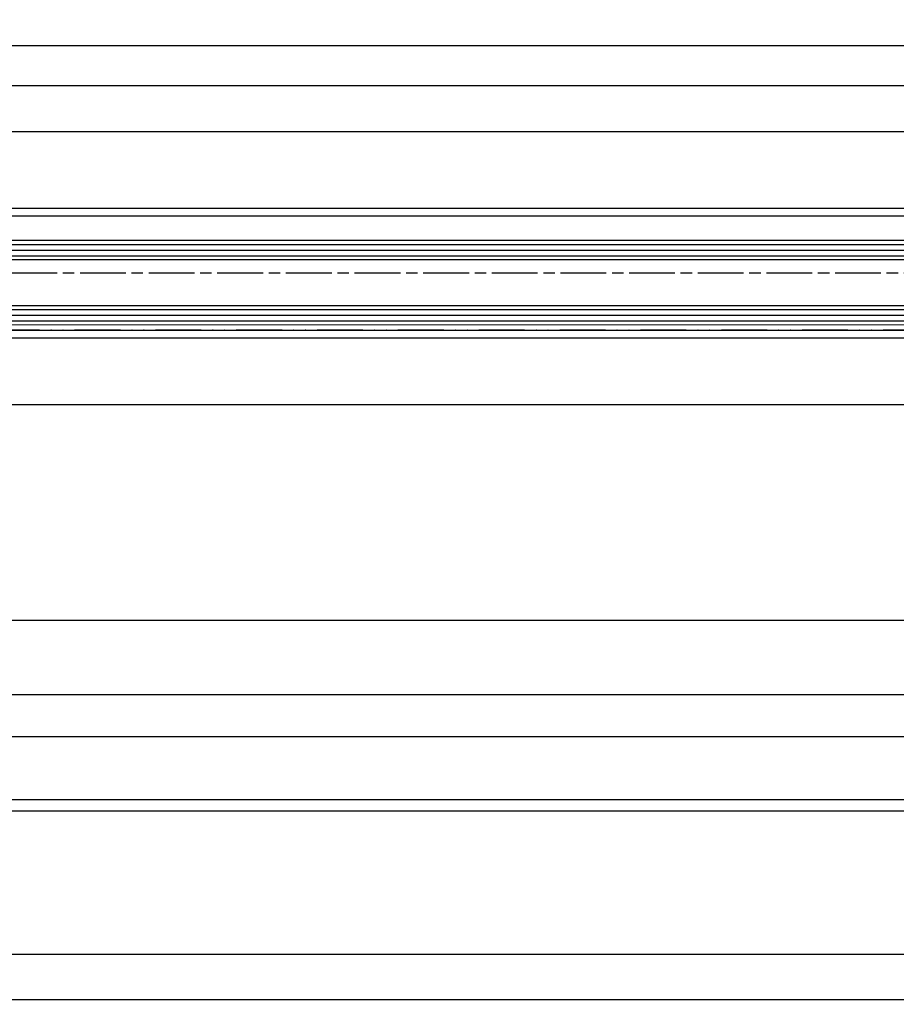
# Model space of a CAD drawing. Units: millimetres. Extents: x -329 to 7977, y -297 to 5248.
# Drawn here: x 1198 to 1428, y -20 to 238 of the extents above; entities that cross this region are included whole.
import ezdxf

# ---------------------------------------------------------------- set-up
doc = ezdxf.new("R2010")
doc.units = ezdxf.units.MM
doc.linetypes.add('ACAD_ISO12W100', pattern=[21, 12, -3, 0, -3, 0, -3])
doc.linetypes.add('CENTERLINE', pattern=[30, 12, -1.5, 3, -1.5, 12])
for name, color, linetype in [('centerline-Mittellinie', 92, 'CENTERLINE'), ('dimension-Bemassung', 5, 'Continuous'), ('hatching-Schraffur', 5, 'Continuous'), ('outline-Körperkante', 7, 'Continuous'), ('phantom-fiktive Kanten', 6, 'Continuous'), ('Umriss', 7, 'ACAD_ISO12W100')]:
    doc.layers.add(name, color=color, linetype=linetype)
doc.styles.get("Standard").update_dxf_attribs({"font": 'ARIAL.TTF'})
doc.dimstyles.new('ISO-5.0', dxfattribs={"dimtxt": 5, "dimasz": 5, "dimexe": 1.25, "dimexo": 0.625, "dimgap": 1, "dimtad": 1, "dimdec": 0, "dimtxsty": 'Standard', "dimcen": 2.5, "dimclrd": 256, "dimclre": 256, "dimadec": 0, "dimazin": 0, "dimtfac": 1, "dimtdec": 0, "dimtmove": 0, "dimatfit": 3, "dimfxl": 0, "dimlwd": -1, "dimlwe": -1, "dimarcsym": 0})

# ---------------------------------------------------------------- blocks, each defined once
blk = doc.blocks.new('*D118')
at = {"layer": 'Defpoints', "color": 0}
for p in [(1655.112293431177, 208.4662453661923), (1655.112293431177, 178.7856496009663), (553.1122963055427, 177.3004244216537)]:
    blk.add_point(p, dxfattribs=at)
at = {"layer": 'dimension-Bemassung'}
for p, q in [((553.1122963055427, 177.9254244216537), (553.1122963055427, 209.7162453661923)), ((1655.112293431177, 179.4106496009663), (1655.112293431177, 209.7162453661923)), ((558.1122963055427, 208.4662453661923), (1650.112293431177, 208.4662453661923))]:
    blk.add_line(p, q, dxfattribs=at)
for points in [[(558.1122963055427, 209.2995786995257), (558.1122963055427, 207.632912032859), (553.1122963055427, 208.4662453661923)], [(1650.112293431177, 209.2995786995257), (1650.112293431177, 207.632912032859), (1655.112293431177, 208.4662453661923)]]:
    blk.add_solid(points, dxfattribs=at)
at = {"layer": 'dimension-Bemassung', "color": 0, "insert": (1581.176824981114, 212.0532167168062), "char_height": 5, "attachment_point": 5}
blk.add_mtext('GB3', dxfattribs=at)
blk = doc.blocks.new('*D119')
at = {"layer": 'Defpoints', "color": 0}
for p in [(534.1122963055427, 220.436471477443), (534.1122963055427, 187.1985992633078), (1674.112293431177, 186.2266318087264)]:
    blk.add_point(p, dxfattribs=at)
at = {"layer": 'dimension-Bemassung'}
for p, q in [((534.1122963055427, 187.8235992633078), (534.1122963055427, 221.686471477443)), ((1669.112293431177, 220.436471477443), (539.1122963055427, 220.436471477443)), ((1674.112293431177, 186.8516318087264), (1674.112293431177, 221.686471477443))]:
    blk.add_line(p, q, dxfattribs=at)
for points in [[(539.1122963055427, 221.2698048107763), (539.1122963055427, 219.6031381441096), (534.1122963055427, 220.436471477443)], [(1669.112293431177, 221.2698048107763), (1669.112293431177, 219.6031381441096), (1674.112293431177, 220.436471477443)]]:
    blk.add_solid(points, dxfattribs=at)
at = {"layer": 'dimension-Bemassung', "color": 0, "insert": (1581.165924665842, 223.9910417366517), "char_height": 5, "attachment_point": 5}
blk.add_mtext('FB3', dxfattribs=at)
blk = doc.blocks.new('*D120')
at = {"layer": 'Defpoints', "color": 0}
for p in [(716.1122963055445, 40.35042442165346), (2562.113052266197, 40.35042380494184), (2562.113052266197, -7.233352975433149)]:
    blk.add_point(p, dxfattribs=at)
at = {"layer": 'dimension-Bemassung'}
for p, q in [((716.1122963055445, 39.72542442165346), (716.1122963055445, -8.48335297543315)), ((2562.113052266197, 39.72542380494184), (2562.113052266197, -8.48335297543315)), ((721.1122963055445, -7.233352975433149), (2557.113052266197, -7.233352975433149))]:
    blk.add_line(p, q, dxfattribs=at)
for points in [[(721.1122963055445, -6.400019642099816), (721.1122963055445, -8.066686308766483), (716.1122963055445, -7.233352975433149)], [(2557.113052266197, -6.400019642099816), (2557.113052266197, -8.066686308766483), (2562.113052266197, -7.233352975433149)]]:
    blk.add_solid(points, dxfattribs=at)
at = {"layer": 'dimension-Bemassung', "color": 0, "insert": (1633.064205100854, -3.733352975433149), "char_height": 5, "attachment_point": 5}
blk.add_mtext('W', dxfattribs=at)
blk = doc.blocks.new('*D121')
at = {"layer": 'Defpoints', "color": 0}
for p in [(3517.11097082592, 230.9682050640105), (518.1122963055427, 220.436471477443), (3517.11097082592, 214.2163390835551)]:
    blk.add_point(p, dxfattribs=at)
at = {"layer": 'dimension-Bemassung'}
for p, q in [((518.1122963055427, 221.061471477443), (518.1122963055427, 232.2182050640105)), ((523.1122963055427, 230.9682050640105), (3512.11097082592, 230.9682050640105)), ((3517.11097082592, 214.8413390835551), (3517.11097082592, 232.2182050640105))]:
    blk.add_line(p, q, dxfattribs=at)
for points in [[(523.1122963055427, 231.8015383973438), (523.1122963055427, 230.1348717306771), (518.1122963055427, 230.9682050640105)], [(3512.11097082592, 231.8015383973438), (3512.11097082592, 230.1348717306771), (3517.11097082592, 230.9682050640105)]]:
    blk.add_solid(points, dxfattribs=at)
at = {"layer": 'dimension-Bemassung', "color": 0, "insert": (1659.91318780664, 234.4682050640105), "char_height": 5, "attachment_point": 5}
blk.add_mtext('LB=', dxfattribs=at)
blk = doc.blocks.new('*D131')
at = {"layer": 'Defpoints', "color": 0}
for p in [(3565.112283798076, 98.35047630786553), (518.1122963055427, -13.56639181708355), (3565.112283798076, -19.12116219736757)]:
    blk.add_point(p, dxfattribs=at)
at = {"layer": 'dimension-Bemassung'}
for p, q in [((3565.112283798076, 97.72547630786553), (3565.112283798076, -20.37116219736757)), ((518.1122963055427, -14.19139181708355), (518.1122963055427, -20.37116219736757)), ((523.1122963055427, -19.12116219736757), (3560.112283798076, -19.12116219736757))]:
    blk.add_line(p, q, dxfattribs=at)
for points in [[(523.1122963055427, -18.28782886403424), (523.1122963055427, -19.95449553070091), (518.1122963055427, -19.12116219736757)], [(3560.112283798076, -18.28782886403424), (3560.112283798076, -19.95449553070091), (3565.112283798076, -19.12116219736757)]]:
    blk.add_solid(points, dxfattribs=at)
at = {"layer": 'dimension-Bemassung', "color": 0, "insert": (1634.364700807361, -15.61093027376594), "char_height": 5, "attachment_point": 5}
blk.add_mtext('LB1', dxfattribs=at)
blk = doc.blocks.new('Grundriss_Festflügel_Teleskop')
at = {"layer": 'centerline-Mittellinie'}
blk.add_line((222.7858959423143, 255.2409846274397), (1378.976945701928, 255.2409846274397), dxfattribs=at)
at = {"layer": 'hatching-Schraffur'}
for p, q in [((246.0850099049217, 262.6909846274395), (1348.085007030557, 262.6909846274395)), ((246.0850099049217, 261.1909846274395), (1348.085007030557, 261.1909846274395)), ((246.0850099049217, 259.6909846274397), (1348.085007030557, 259.6910111152045)), ((246.0850099049217, 245.6909846274395), (1348.085007030557, 245.6909581396003)), ((246.0850099049217, 244.1909846274395), (1348.085007030557, 244.1909846274395)), ((246.0850099049217, 242.6909846274395), (1348.085007030557, 242.6909846274395))]:
    blk.add_line(p, q, dxfattribs=at)
at = {"layer": 'outline-Körperkante'}
for p, q in [((257.0850099049217, 272.2409846274397), (1337.085007030557, 272.2409846274397)), ((257.0850099049217, 270.2409846274397), (1337.085007030557, 270.2409846274397)), ((1347.059072949987, 263.7837286172123), (247.1658955393591, 263.7837286172123)), ((1347.085007030557, 258.6909846274718), (247.0850099049217, 258.6909846274395)), ((247.0850099049217, 246.6909846274395), (1347.085007030557, 246.6909846274718)), ((1347.085007030557, 241.540984627438), (247.0850099049217, 241.6909846274395)), ((257.0850099049217, 240.2409846274397), (1337.085007030557, 240.2409846274398)), ((257.0850099049217, 238.2409846274397), (1337.085007030557, 238.2409846274397))]:
    blk.add_line(p, q, dxfattribs=at)

msp = doc.modelspace()

# ---------------------------------------------------------------- linework, layer by layer
at = {"layer": 'outline-Körperkante'}
for p, q in [((564.1122963055436, 156.3504244216539), (1644.778962972209, 156.350424421653)), ((534.1122963055436, 80.35042442165297), (2562.113052266197, 80.35042442165297)), ((534.1122963055436, 60.85042442165297), (2562.113052266197, 60.85042442165297)), ((534.1122963055436, 49.85042442165297), (2562.113052266197, 49.85042442165297)), ((534.1122963055436, 30.35042442165297), (3513.113621785017, 30.35042442165297))]:
    msp.add_line(p, q, dxfattribs=at)
at = {"layer": 'phantom-fiktive Kanten'}
for p, q in [((524.1137586189438, 136.8503850322861), (3517.112283798076, 136.8503850322861)), ((711.1122963055445, 33.35042442165349), (3557.112283798077, 33.35042442165349))]:
    msp.add_line(p, q, dxfattribs=at)
at = {"layer": 'Umriss'}
msp.add_line((1690.785168764896, 156.3503999072012), (524.1138791049173, 156.3503850322861), dxfattribs=at)

# ---------------------------------------------------------------- block references
at = {"layer": 'outline-Körperkante'}
msp.add_blockref('Grundriss_Festflügel_Teleskop', (307.0272864006202, -83.89056082249732), dxfattribs=at)

# ---------------------------------------------------------------- dimensions: what is measured, and where the dimension line sits
at = {"layer": 'dimension-Bemassung'}
for base, p1, p2, text, picture, middle in [((3517.11097082592, 230.9682050640105), (518.1122963055427, 220.436471477443), (3517.11097082592, 214.2163390835551), 'LB=', '*D121', (1659.91318780664, 230.9682050640105)), ((534.1122963055427, 220.436471477443), (1674.112293431177, 186.2266318087264), (534.1122963055427, 187.1985992633078), 'FB3', '*D119', (1581.165924665842, 220.436471477443)), ((1655.112293431177, 208.4662453661923), (553.1122963055427, 177.3004244216537), (1655.112293431177, 178.7856496009663), 'GB3', '*D118', (1581.176824981114, 208.4662453661923)), ((3565.112283798076, -19.12116219736757), (518.1122963055427, -13.56639181708355), (3565.112283798076, 98.35047630786553), 'LB1', '*D131', (1634.364700807361, -19.12116219736757)), ((2562.113052266197, -7.233352975433149), (716.1122963055445, 40.35042442165346), (2562.113052266197, 40.35042380494184), 'W', '*D120', (1633.064205100854, -7.233352975433149))]:
    dim = msp.add_linear_dim(base=base, p1=p1, p2=p2, text=text, dimstyle='ISO-5.0', dxfattribs=at)
    dim.commit()
    dim.dimension.update_dxf_attribs({"geometry": picture, "text_midpoint": middle, "dimtype": 160})

doc.saveas('drawing.dxf')
